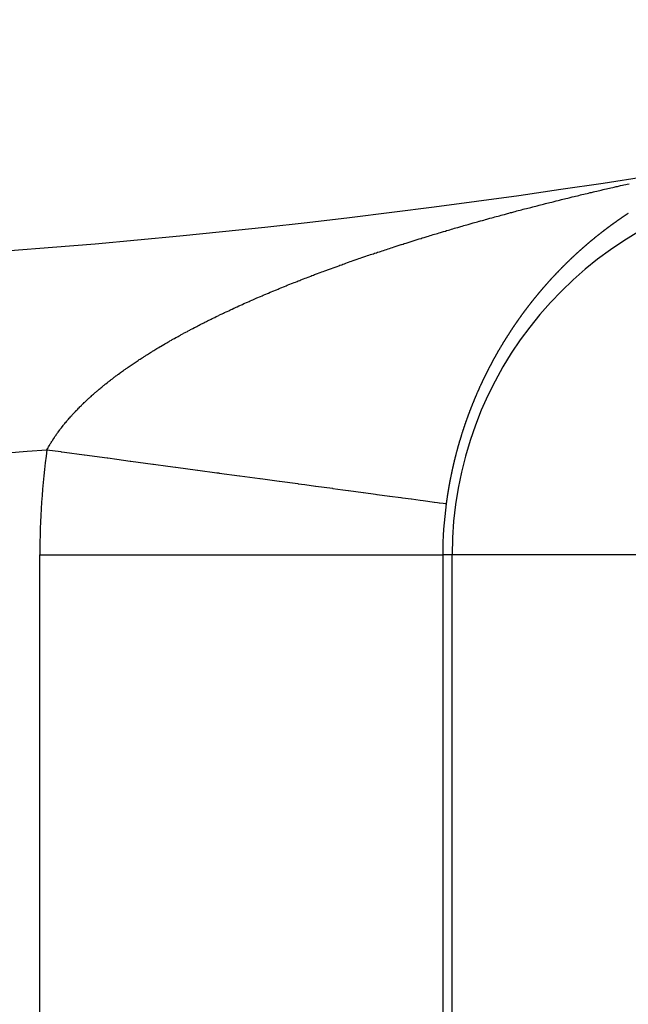
# Model space of a CAD drawing. Units: millimetres. Extents: x -282 to 476, y -301 to 301.
# Drawn here: x 387 to 390, y -4 to 1 of the extents above; entities that cross this region are included whole.
import ezdxf

# ---------------------------------------------------------------- set-up
doc = ezdxf.new("R2010")
doc.units = ezdxf.units.MM
doc.linetypes.add('DASHED', pattern=[9.652, 8.128, -1.524])
doc.layers.add('nevidi', color=4, linetype='DASHED')

msp = doc.modelspace()

# ---------------------------------------------------------------- linework, layer by layer
at = {"color": 2}
for radius, start, end in [(48.5, 192.13814, 347.86186), (52.5, 192.09317, 347.90683), (39, 229.50971, 310.49029)]:
    msp.add_arc((384.4513, 38.75), radius, start, end, dxfattribs=at)
at = {"layer": 'nevidi', "color": 7, "linetype": 'Continuous'}
for p, q in [((387.5548, -7.2201), (387.5548, -1.648)), ((387.5548, -1.648), (389.5536, -1.648)), ((389.5536, -1.648), (389.5536, -7.2201)), ((389.6002, -1.648), (389.5536, -1.648)), ((389.6002, -7.2201), (389.6002, -1.648)), ((391.3991, -1.648), (389.6002, -1.648))]:
    msp.add_line(p, q, dxfattribs=at)
for points in [[(389.4972, -0.0621), (389.5063, -0.0593), (389.5123, -0.0575), (389.5215, -0.0548), (389.5275, -0.053), (389.5366, -0.0502), (389.5426, -0.0484), (389.5518, -0.0457), (389.5578, -0.0439), (389.5669, -0.0412), (389.5729, -0.0394), (389.5821, -0.0367), (389.5881, -0.035), (389.5972, -0.0323), (389.6033, -0.0305), (389.6127, -0.0277), (389.6186, -0.026), (389.6278, -0.0233), (389.6339, -0.0216), (389.6432, -0.0189), (389.6493, -0.0171), (389.6585, -0.0145), (389.6646, -0.0127), (389.6739, -0.0101), (389.68, -0.0083), (389.6892, -0.0057), (389.6953, -0.004), (389.7046, -0.0013), (389.7107, 0.0004), (389.72, 0.003), (389.726, 0.0047), (389.735, 0.0072), (389.7353, 0.0073), (389.7414, 0.009), (389.7489, 0.0111), (389.7507, 0.0116), (389.7568, 0.0133), (389.7662, 0.0159), (389.7723, 0.0176), (389.7817, 0.0202), (389.7878, 0.0219), (389.7972, 0.0245), (389.8034, 0.0262), (389.8128, 0.0288), (389.8189, 0.0305), (389.8283, 0.033), (389.8345, 0.0347), (389.8438, 0.0372), (389.85, 0.0389), (389.8594, 0.0414), (389.8655, 0.0431), (389.8749, 0.0456), (389.8811, 0.0473), (389.8905, 0.0498), (389.8967, 0.0514), (389.9062, 0.054), (389.9123, 0.0556), (389.9219, 0.0581), (389.9279, 0.0597), (389.9375, 0.0622), (389.9436, 0.0638), (389.9531, 0.0663), (389.9594, 0.068), (389.9689, 0.0704), (389.9751, 0.0721), (389.9846, 0.0745), (389.9908, 0.0761), (390.0003, 0.0786), (390.0066, 0.0802), (390.016, 0.0826), (390.0222, 0.0842), (390.0317, 0.0866), (390.0379, 0.0882), (390.0476, 0.0907), (390.0536, 0.0922), (390.0632, 0.0946), (390.0694, 0.0962), (390.079, 0.0986), (390.0853, 0.1002), (390.0948, 0.1026), (390.1011, 0.1042), (390.1107, 0.1066), (390.117, 0.1082), (390.1265, 0.1105), (390.1328, 0.1121), (390.1423, 0.1144), (390.1486, 0.116), (390.1583, 0.1184), (390.1644, 0.1199), (390.1738, 0.1222), (390.1741, 0.1223), (390.1804, 0.1238), (390.19, 0.1261), (390.1963, 0.1277), (390.2059, 0.13), (390.2122, 0.1315), (390.2218, 0.1338), (390.2281, 0.1354), (390.2377, 0.1377), (390.244, 0.1392), (390.2537, 0.1415), (390.2601, 0.143), (390.2698, 0.1453), (390.2761, 0.1468), (390.2857, 0.1491), (390.292, 0.1506), (390.3017, 0.1529), (390.308, 0.1544), (390.3176, 0.1566), (390.324, 0.1581), (390.3336, 0.1604), (390.34, 0.1619), (390.3496, 0.1641), (390.356, 0.1656), (390.3657, 0.1678), (390.372, 0.1693), (390.3817, 0.1715), (390.3881, 0.173), (390.3978, 0.1752), (390.4041, 0.1767)], [(390.4041, 0.1767), (390.4138, 0.1789), (390.4202, 0.1803), (390.4299, 0.1825), (390.4363, 0.184), (390.4461, 0.1862), (390.4525, 0.1876), (390.4622, 0.1898), (390.4686, 0.1912), (390.4783, 0.1934)], [(390.4736, 0.046), (390.4723, 0.0451), (390.4714, 0.0445), (390.4711, 0.0443), (390.4698, 0.0435), (390.4686, 0.0426), (390.4673, 0.0418), (390.4672, 0.0417), (390.4661, 0.041), (390.4648, 0.0401), (390.4646, 0.04), (390.4636, 0.0393), (390.4623, 0.0385), (390.461, 0.0376), (390.4604, 0.0372), (390.4598, 0.0368), (390.4585, 0.036), (390.4577, 0.0354), (390.4573, 0.0351), (390.456, 0.0343), (390.4548, 0.0334), (390.4535, 0.0326), (390.4523, 0.0318), (390.451, 0.0309), (390.4509, 0.0308), (390.4498, 0.0301), (390.4485, 0.0292), (390.4473, 0.0284), (390.4468, 0.028), (390.446, 0.0275), (390.4448, 0.0267), (390.4441, 0.0262), (390.4435, 0.0258), (390.4423, 0.025), (390.441, 0.0241), (390.44, 0.0234), (390.4398, 0.0233), (390.4386, 0.0224), (390.4373, 0.0216), (390.4361, 0.0207), (390.4348, 0.0198), (390.4336, 0.019), (390.4332, 0.0187), (390.4323, 0.0181), (390.4311, 0.0173), (390.4306, 0.0169), (390.4298, 0.0164), (390.4286, 0.0155), (390.4274, 0.0147), (390.4265, 0.014), (390.4261, 0.0138), (390.4249, 0.0129), (390.4239, 0.0122), (390.4236, 0.0121), (390.4224, 0.0112), (390.4211, 0.0103), (390.4199, 0.0095), (390.4197, 0.0093), (390.4187, 0.0086), (390.4174, 0.0077), (390.4171, 0.0075), (390.4162, 0.0068), (390.415, 0.006), (390.4137, 0.0051), (390.413, 0.0045), (390.4125, 0.0042), (390.4112, 0.0033), (390.4103, 0.0027), (390.41, 0.0024), (390.4088, 0.0016), (390.4075, 0.0007), (390.4063, -0.0002), (390.4051, -0.0011), (390.4038, -0.002), (390.4036, -0.0021), (390.4026, -0.0029), (390.4014, -0.0038), (390.4001, -0.0046), (390.3996, -0.0051), (390.3989, -0.0055), (390.3977, -0.0064), (390.397, -0.0069), (390.3964, -0.0073), (390.3952, -0.0082), (390.394, -0.0091), (390.3928, -0.0099), (390.3927, -0.01), (390.3915, -0.0109)], [(390.3903, -0.0118), (390.389, -0.0127), (390.3878, -0.0136), (390.3866, -0.0145), (390.3862, -0.0148), (390.3854, -0.0154), (390.3841, -0.0163), (390.3836, -0.0167), (390.3829, -0.0172), (390.3817, -0.0181), (390.3804, -0.019), (390.3795, -0.0197), (390.3792, -0.0199), (390.378, -0.0209), (390.377, -0.0216), (390.3768, -0.0218), (390.3755, -0.0227), (390.3743, -0.0236), (390.3731, -0.0245), (390.3729, -0.0247), (390.3719, -0.0254), (390.3706, -0.0263), (390.3703, -0.0266), (390.3694, -0.0273), (390.3682, -0.0282), (390.367, -0.0291), (390.3662, -0.0296), (390.3657, -0.03), (390.3645, -0.0309), (390.3636, -0.0316), (390.3633, -0.0319), (390.3621, -0.0328), (390.3609, -0.0337), (390.3596, -0.0346), (390.3584, -0.0356), (390.3572, -0.0365), (390.3571, -0.0366), (390.356, -0.0374), (390.3548, -0.0383), (390.3536, -0.0393), (390.353, -0.0397), (390.3523, -0.0402), (390.3511, -0.0411), (390.3505, -0.0417), (390.3499, -0.0421), (390.3487, -0.043), (390.3475, -0.044), (390.3464, -0.0448), (390.3463, -0.0449), (390.345, -0.0458), (390.3438, -0.0468), (390.3426, -0.0477), (390.3414, -0.0487), (390.3402, -0.0496), (390.3399, -0.0499), (390.338, -0.0513), (390.3373, -0.0518), (390.3366, -0.0524), (390.3353, -0.0534), (390.3341, -0.0543), (390.3333, -0.055), (390.3329, -0.0553), (390.3317, -0.0563), (390.3307, -0.057), (390.3305, -0.0572), (390.3293, -0.0582), (390.3281, -0.0591), (390.3269, -0.0601), (390.3268, -0.0602), (390.3257, -0.061), (390.3245, -0.062), (390.3242, -0.0622), (390.3233, -0.0629), (390.3221, -0.0639), (390.3208, -0.0649), (390.3202, -0.0654), (390.3196, -0.0658), (390.3184, -0.0668), (390.3177, -0.0674), (390.3172, -0.0678), (390.316, -0.0687), (390.3148, -0.0697), (390.3137, -0.0706), (390.3136, -0.0707), (390.3124, -0.0716), (390.3112, -0.0726), (390.31, -0.0736), (390.3088, -0.0746), (390.3076, -0.0755), (390.3072, -0.0759), (390.3064, -0.0765), (390.3052, -0.0775), (390.3047, -0.0779)], [(388.6708, -0.3565), (388.6758, -0.3544), (388.684, -0.351), (388.6889, -0.3489), (388.6971, -0.3454), (388.7021, -0.3433), (388.7103, -0.3399), (388.7153, -0.3378), (388.7236, -0.3344), (388.7286, -0.3323), (388.7366, -0.329), (388.7419, -0.3269), (388.75, -0.3236), (388.7553, -0.3214), (388.7633, -0.3181), (388.7686, -0.316), (388.7767, -0.3127), (388.782, -0.3106), (388.7901, -0.3074), (388.7954, -0.3052), (388.8035, -0.302), (388.8089, -0.2999), (388.817, -0.2966), (388.8224, -0.2945), (388.8306, -0.2913), (388.836, -0.2892), (388.8442, -0.286), (388.8496, -0.2839), (388.8577, -0.2807), (388.8631, -0.2786), (388.8715, -0.2754), (388.8768, -0.2734), (388.8851, -0.2701), (388.8905, -0.2681), (388.8988, -0.2649), (388.9043, -0.2628), (388.9126, -0.2597), (388.9181, -0.2576), (388.9264, -0.2545), (388.9319, -0.2524), (388.9402, -0.2493), (388.9457, -0.2472), (388.9541, -0.2441), (388.9596, -0.2421), (388.968, -0.2389), (388.9735, -0.2369), (388.9785, -0.2351), (388.9819, -0.2338), (388.9874, -0.2318), (388.9959, -0.2287), (389.0013, -0.2267), (389.01, -0.2235), (389.0154, -0.2216), (389.024, -0.2185), (389.0295, -0.2165), (389.038, -0.2134), (389.0436, -0.2114), (389.0522, -0.2084), (389.0578, -0.2063), (389.0664, -0.2033), (389.072, -0.2013), (389.0806, -0.1983), (389.0862, -0.1963), (389.0948, -0.1933), (389.1004, -0.1913), (389.109, -0.1883), (389.1147, -0.1863), (389.1233, -0.1833), (389.129, -0.1813), (389.1377, -0.1783), (389.1434, -0.1764), (389.152, -0.1734), (389.1577, -0.1714), (389.1664, -0.1685), (389.1722, -0.1665), (389.1809, -0.1635), (389.1866, -0.1616), (389.1954, -0.1586), (389.2011, -0.1567), (389.2099, -0.1537), (389.2157, -0.1518), (389.2245, -0.1489), (389.2303, -0.1469), (389.2391, -0.144), (389.2449, -0.1421), (389.2537, -0.1391), (389.2595, -0.1372), (389.2684, -0.1343), (389.2742, -0.1324), (389.283, -0.1295), (389.2888, -0.1276), (389.2976, -0.1247), (389.3035, -0.1229), (389.3123, -0.12), (389.3181, -0.1181), (389.3272, -0.1152), (389.3329, -0.1134), (389.342, -0.1104), (389.3478, -0.1086), (389.3483, -0.1084), (389.3568, -0.1057), (389.3627, -0.1038), (389.3717, -0.101), (389.3775, -0.0991), (389.3865, -0.0963), (389.3924, -0.0944), (389.4014, -0.0916), (389.4073, -0.0898), (389.4163, -0.087), (389.4223, -0.0851), (389.4313, -0.0823), (389.4372, -0.0805), (389.4462, -0.0777), (389.4521, -0.0759), (389.4611, -0.0731), (389.467, -0.0713), (389.4762, -0.0685), (389.4821, -0.0667), (389.4912, -0.0639), (389.4972, -0.0621)], [(390.304, -0.0785), (390.3028, -0.0794), (390.3016, -0.0804), (390.3008, -0.0811), (390.3004, -0.0814), (390.2992, -0.0824), (390.2982, -0.0832), (390.298, -0.0834), (390.2968, -0.0844), (390.2956, -0.0854), (390.2944, -0.0863), (390.2942, -0.0865), (390.2932, -0.0873), (390.2921, -0.0883), (390.2917, -0.0886), (390.2909, -0.0893), (390.2897, -0.0903), (390.2885, -0.0913), (390.2878, -0.0918), (390.2873, -0.0923), (390.2861, -0.0933), (390.2853, -0.0939), (390.2849, -0.0943), (390.2837, -0.0953), (390.2825, -0.0963), (390.2813, -0.0973), (390.2801, -0.0983), (390.2789, -0.0993), (390.2788, -0.0994), (390.2778, -0.1003), (390.2766, -0.1013), (390.2754, -0.1023), (390.275, -0.1027), (390.2742, -0.1033), (390.273, -0.1043), (390.2725, -0.1048), (390.2718, -0.1053), (390.2706, -0.1063), (390.2695, -0.1073), (390.2686, -0.1081), (390.2683, -0.1084), (390.2671, -0.1094), (390.2661, -0.1102), (390.2659, -0.1104), (390.2647, -0.1114), (390.2635, -0.1124), (390.2624, -0.1134), (390.2621, -0.1136), (390.2612, -0.1145), (390.26, -0.1155), (390.2597, -0.1158), (390.2588, -0.1165), (390.2576, -0.1175), (390.2564, -0.1186), (390.2558, -0.1191), (390.2553, -0.1196), (390.2541, -0.1206), (390.2533, -0.1213), (390.2529, -0.1216), (390.2517, -0.1227), (390.2506, -0.1237), (390.2495, -0.1246), (390.2494, -0.1247), (390.2482, -0.1258), (390.247, -0.1268), (390.2459, -0.1278), (390.2447, -0.1289), (390.2435, -0.1299), (390.2432, -0.1302), (390.2423, -0.1309), (390.2412, -0.132), (390.2407, -0.1324), (390.24, -0.133), (390.2388, -0.1341), (390.2376, -0.1351), (390.2368, -0.1359), (390.2365, -0.1362), (390.2353, -0.1372), (390.2343, -0.1381), (390.2341, -0.1382), (390.233, -0.1393), (390.2318, -0.1403), (390.2306, -0.1414), (390.2305, -0.1415), (390.2295, -0.1424), (390.2283, -0.1435), (390.2281, -0.1437), (390.2271, -0.1445), (390.226, -0.1456), (390.2248, -0.1467), (390.2243, -0.1471), (390.2236, -0.1477), (390.2225, -0.1488), (390.2218, -0.1494), (390.2213, -0.1498), (390.2201, -0.1509), (390.219, -0.152), (390.218, -0.1528), (390.2178, -0.153), (390.2166, -0.1541), (390.2156, -0.1551), (390.2155, -0.1552), (390.2143, -0.1562), (390.2132, -0.1573), (390.212, -0.1584), (390.2118, -0.1586), (390.2108, -0.1594), (390.2097, -0.1605), (390.2093, -0.1608), (390.2085, -0.1616), (390.2074, -0.1626), (390.2062, -0.1637), (390.2055, -0.1644), (390.205, -0.1648), (390.2039, -0.1659), (390.2031, -0.1666), (390.2027, -0.1669), (390.2016, -0.168), (390.2004, -0.1691), (390.1993, -0.1702)], [(390.1993, -0.1702), (390.1981, -0.1713), (390.197, -0.1724), (390.1969, -0.1725), (390.1958, -0.1734), (390.1947, -0.1745), (390.1935, -0.1756), (390.1931, -0.176), (390.1924, -0.1767), (390.1912, -0.1778), (390.1907, -0.1783), (390.1901, -0.1789), (390.1889, -0.18), (390.1878, -0.1811), (390.1869, -0.1819), (390.1866, -0.1822), (390.1855, -0.1833), (390.1845, -0.1842), (390.1843, -0.1844), (390.1832, -0.1855), (390.182, -0.1866), (390.1809, -0.1877), (390.1808, -0.1878), (390.1797, -0.1888), (390.1786, -0.1899), (390.1784, -0.1901), (390.1774, -0.191), (390.1763, -0.1921), (390.1752, -0.1932), (390.1746, -0.1937), (390.174, -0.1943), (390.1729, -0.1954), (390.1722, -0.196), (390.1717, -0.1965), (390.1706, -0.1976), (390.1694, -0.1987), (390.1685, -0.1997), (390.1683, -0.1999), (390.1672, -0.201), (390.1661, -0.202), (390.166, -0.2021), (390.1649, -0.2032), (390.1638, -0.2043), (390.1626, -0.2054), (390.1624, -0.2056), (390.1615, -0.2066), (390.1603, -0.2077), (390.16, -0.208), (390.1592, -0.2088), (390.1581, -0.2099), (390.1569, -0.2111), (390.1563, -0.2117), (390.1558, -0.2122), (390.1547, -0.2133), (390.154, -0.214), (390.1535, -0.2144), (390.1524, -0.2156), (390.1513, -0.2167), (390.1503, -0.2177), (390.1502, -0.2178), (390.149, -0.219), (390.1479, -0.2201), (390.1476, -0.2204), (390.1468, -0.2213), (390.1456, -0.2224), (390.1445, -0.2235), (390.1443, -0.2238), (390.1434, -0.2247), (390.1423, -0.2258), (390.1419, -0.2262), (390.1411, -0.227), (390.14, -0.2281), (390.1389, -0.2292), (390.1383, -0.2299), (390.1378, -0.2304), (390.1366, -0.2315), (390.1359, -0.2323), (390.1355, -0.2327), (390.1344, -0.2338), (390.1333, -0.235), (390.1322, -0.236), (390.1321, -0.2361), (390.131, -0.2373), (390.1299, -0.2385), (390.1288, -0.2396), (390.1277, -0.2408), (390.1265, -0.2419), (390.1262, -0.2422), (390.1254, -0.2431), (390.1243, -0.2443), (390.1239, -0.2447), (390.1232, -0.2454), (390.1221, -0.2466), (390.121, -0.2477), (390.1203, -0.2485), (390.1198, -0.2489), (390.1187, -0.2501), (390.1179, -0.2509), (390.1176, -0.2513), (390.1165, -0.2524), (390.1154, -0.2536), (390.1143, -0.2548), (390.1121, -0.2571), (390.1109, -0.2583), (390.1098, -0.2595), (390.1087, -0.2607), (390.1084, -0.261), (390.1076, -0.2618), (390.1065, -0.263), (390.1061, -0.2634), (390.1054, -0.2642), (390.1043, -0.2654), (390.1032, -0.2666), (390.1025, -0.2673), (390.1021, -0.2678), (390.101, -0.2689), (390.1002, -0.2698), (390.0999, -0.2701), (390.0988, -0.2713), (390.0977, -0.2725)], [(390.0977, -0.2725), (390.0966, -0.2737), (390.0944, -0.2761), (390.0933, -0.2773), (390.0922, -0.2785), (390.0911, -0.2797), (390.0908, -0.28), (390.09, -0.2809), (390.0889, -0.2821), (390.0885, -0.2825), (390.0878, -0.2833), (390.0867, -0.2845), (390.0856, -0.2857), (390.0849, -0.2865), (390.0845, -0.2869), (390.0834, -0.2881), (390.0826, -0.289), (390.0823, -0.2893), (390.0812, -0.2905), (390.0801, -0.2918), (390.079, -0.293), (390.0768, -0.2954), (390.0757, -0.2966), (390.0746, -0.2978), (390.0735, -0.2991), (390.0733, -0.2994), (390.0725, -0.3003), (390.0714, -0.3015), (390.071, -0.3019), (390.0703, -0.3027), (390.0692, -0.3039), (390.0681, -0.3052), (390.0674, -0.306), (390.067, -0.3064), (390.0659, -0.3076), (390.0652, -0.3085), (390.0649, -0.3089), (390.0638, -0.3101), (390.0627, -0.3113), (390.0617, -0.3124), (390.0616, -0.3126), (390.0605, -0.3138), (390.0594, -0.315), (390.0584, -0.3163), (390.0573, -0.3175), (390.0562, -0.3187), (390.0559, -0.3191), (390.0551, -0.32), (390.054, -0.3212), (390.0537, -0.3216), (390.053, -0.3225), (390.0519, -0.3237), (390.0508, -0.325), (390.0502, -0.3256), (390.0497, -0.3262), (390.0487, -0.3275), (390.048, -0.3283), (390.0476, -0.3287), (390.0465, -0.33), (390.0454, -0.3312), (390.0445, -0.3324), (390.0444, -0.3325), (390.0433, -0.3337), (390.0423, -0.3349), (390.0422, -0.335), (390.0411, -0.3362), (390.0401, -0.3375), (390.039, -0.3388), (390.0388, -0.339), (390.0379, -0.34), (390.0369, -0.3413), (390.0366, -0.3416), (390.0358, -0.3426), (390.0347, -0.3438), (390.0337, -0.3451), (390.0331, -0.3458), (390.0326, -0.3464), (390.0315, -0.3476), (390.0309, -0.3483), (390.0305, -0.3489), (390.0294, -0.3502), (390.0283, -0.3515), (390.0275, -0.3525), (390.0273, -0.3527), (390.0262, -0.354), (390.0252, -0.3552), (390.0251, -0.3553), (390.0241, -0.3566), (390.023, -0.3579), (390.022, -0.3591), (390.0219, -0.3593), (390.0209, -0.3604), (390.0198, -0.3617), (390.0197, -0.3619), (390.0188, -0.363), (390.0177, -0.3643), (390.0167, -0.3656), (390.0162, -0.3662), (390.0156, -0.3669), (390.0146, -0.3682), (390.014, -0.3689), (390.0135, -0.3694), (390.0125, -0.3707), (390.0114, -0.372), (390.0106, -0.373), (390.0104, -0.3733), (390.0093, -0.3746), (390.0084, -0.3757), (390.0082, -0.3759), (390.0072, -0.3772), (390.0061, -0.3785), (390.0051, -0.3798), (390.005, -0.38), (390.0041, -0.3812), (390.003, -0.3825), (390.0029, -0.3826), (390.002, -0.3838), (390.0009, -0.3851), (389.9999, -0.3864), (389.9995, -0.3869)], [(387.9926, -0.7169), (387.9984, -0.7129), (388.0022, -0.7102), (388.0081, -0.7062), (388.012, -0.7035), (388.018, -0.6995), (388.0219, -0.6968), (388.0279, -0.6928), (388.0319, -0.6902), (388.0379, -0.6862), (388.0419, -0.6835), (388.0479, -0.6795), (388.0519, -0.6769), (388.058, -0.673), (388.062, -0.6704), (388.0681, -0.6664), (388.0722, -0.6639), (388.0784, -0.6599), (388.0825, -0.6573), (388.0888, -0.6533), (388.093, -0.6507), (388.0992, -0.6468), (388.1034, -0.6442), (388.1097, -0.6403), (388.1139, -0.6377), (388.1202, -0.6338), (388.1244, -0.6313), (388.1308, -0.6274), (388.135, -0.6249), (388.1415, -0.6209), (388.1457, -0.6184), (388.1522, -0.6146), (388.1565, -0.612), (388.1631, -0.6081), (388.1674, -0.6056), (388.174, -0.6018), (388.1783, -0.5992), (388.1849, -0.5954), (388.1893, -0.5929), (388.1959, -0.5891), (388.2003, -0.5866), (388.207, -0.5827), (388.2114, -0.5802), (388.2182, -0.5764), (388.2227, -0.5739), (388.2295, -0.5701), (388.2339, -0.5676), (388.2407, -0.5639), (388.2452, -0.5614), (388.252, -0.5576), (388.2565, -0.5552), (388.2634, -0.5514), (388.268, -0.5489), (388.2749, -0.5452), (388.2794, -0.5427), (388.2864, -0.539), (388.291, -0.5366), (388.298, -0.5328), (388.3026, -0.5304), (388.3097, -0.5267), (388.3143, -0.5242), (388.3214, -0.5205), (388.3261, -0.5181), (388.3333, -0.5144), (388.3379, -0.5119), (388.3451, -0.5083), (388.3498, -0.5058), (388.3506, -0.5054), (388.3571, -0.5021), (388.3617, -0.4998), (388.369, -0.4961), (388.3737, -0.4937), (388.381, -0.49), (388.3858, -0.4876), (388.3931, -0.484), (388.3979, -0.4816), (388.4052, -0.478), (388.4101, -0.4756), (388.4174, -0.472), (388.4222, -0.4696), (388.4297, -0.466), (388.4344, -0.4637), (388.442, -0.46), (388.4467, -0.4577), (388.4543, -0.4541), (388.4591, -0.4518), (388.4666, -0.4482), (388.4715, -0.4459), (388.479, -0.4423), (388.484, -0.44), (388.4915, -0.4365), (388.4965, -0.4341), (388.504, -0.4306), (388.509, -0.4283), (388.5166, -0.4248), (388.5216, -0.4225), (388.5292, -0.419), (388.5342, -0.4167), (388.5419, -0.4131), (388.5468, -0.4109), (388.5546, -0.4074), (388.5596, -0.4052), (388.5673, -0.4017), (388.5724, -0.3994), (388.5802, -0.3959), (388.5853, -0.3937), (388.593, -0.3902), (388.5981, -0.388), (388.6059, -0.3846), (388.611, -0.3823), (388.6187, -0.3789), (388.6238, -0.3767), (388.6316, -0.3733), (388.6368, -0.3711), (388.6444, -0.3678), (388.6448, -0.3676), (388.6497, -0.3655), (388.6578, -0.3621), (388.6627, -0.36), (388.6708, -0.3565)], [(389.9995, -0.3869), (389.9988, -0.3877), (389.9978, -0.389), (389.9973, -0.3896), (389.9967, -0.3903), (389.9957, -0.3916), (389.9946, -0.393), (389.994, -0.3938), (389.9936, -0.3943), (389.9926, -0.3956), (389.9918, -0.3966), (389.9915, -0.3969), (389.9905, -0.3983), (389.9894, -0.3996), (389.9884, -0.4009), (389.9863, -0.4036), (389.9853, -0.4049), (389.9843, -0.4062), (389.9832, -0.4076), (389.9829, -0.4079), (389.9822, -0.4089), (389.9811, -0.4102), (389.9809, -0.4106), (389.9808, -0.4107), (389.9801, -0.4116), (389.9791, -0.4129), (389.9781, -0.4143), (389.9775, -0.415), (389.977, -0.4156), (389.976, -0.4169), (389.9753, -0.4178), (389.975, -0.4183), (389.9739, -0.4196), (389.9729, -0.421), (389.972, -0.4222), (389.9719, -0.4223), (389.9708, -0.4237), (389.9699, -0.4249), (389.9698, -0.425), (389.9688, -0.4264), (389.9678, -0.4277), (389.9667, -0.4291), (389.9666, -0.4293), (389.9657, -0.4305), (389.9647, -0.4318), (389.9644, -0.4322), (389.9637, -0.4332), (389.9627, -0.4345), (389.9616, -0.4359), (389.9612, -0.4365), (389.9606, -0.4373), (389.9596, -0.4386), (389.959, -0.4394), (389.9586, -0.44), (389.9576, -0.4414), (389.9565, -0.4427), (389.9558, -0.4437), (389.9555, -0.4441), (389.9545, -0.4455), (389.9537, -0.4466), (389.9535, -0.4469), (389.9525, -0.4482), (389.9515, -0.4496), (389.9505, -0.451), (389.9504, -0.4511), (389.9494, -0.4524), (389.9484, -0.4538), (389.9483, -0.4539), (389.9474, -0.4551), (389.9464, -0.4565), (389.9454, -0.4579), (389.945, -0.4584), (389.9444, -0.4593), (389.9434, -0.4607), (389.9429, -0.4613), (389.9424, -0.4621), (389.9414, -0.4635), (389.9404, -0.4649), (389.9397, -0.4657), (389.9394, -0.4663), (389.9384, -0.4677), (389.9376, -0.4687), (389.9374, -0.469), (389.9364, -0.4704), (389.9354, -0.4718), (389.9344, -0.4731), (389.9344, -0.4733), (389.9334, -0.4747), (389.9324, -0.4761), (389.9314, -0.4775), (389.9304, -0.4789), (389.9294, -0.4803), (389.9291, -0.4807), (389.9284, -0.4817), (389.9274, -0.4831), (389.9271, -0.4835), (389.9264, -0.4845), (389.9254, -0.4859), (389.9244, -0.4874), (389.9238, -0.4881), (389.9234, -0.4888), (389.9224, -0.4902), (389.9219, -0.491), (389.9214, -0.4916), (389.9204, -0.493), (389.9194, -0.4945), (389.9186, -0.4956), (389.9184, -0.4959), (389.9175, -0.4973), (389.9166, -0.4986), (389.9165, -0.4987), (389.9155, -0.5002), (389.9145, -0.5016), (389.9135, -0.503), (389.9134, -0.5032), (389.9125, -0.5045), (389.9115, -0.5059), (389.9114, -0.5062), (389.9106, -0.5073), (389.9096, -0.5088)], [(389.9096, -0.5088), (389.9086, -0.5102), (389.9082, -0.5107), (389.9076, -0.5117), (389.9066, -0.5131), (389.9062, -0.5138), (389.9057, -0.5145), (389.9047, -0.516), (389.9037, -0.5174), (389.9031, -0.5184), (389.9027, -0.5189), (389.9018, -0.5203), (389.9011, -0.5214), (389.9008, -0.5218), (389.8998, -0.5232), (389.8988, -0.5247), (389.898, -0.526), (389.8979, -0.5261), (389.8969, -0.5276), (389.8959, -0.5291), (389.895, -0.5305), (389.894, -0.532), (389.893, -0.5334), (389.8929, -0.5337), (389.8921, -0.5349), (389.8911, -0.5364), (389.8908, -0.5368), (389.8901, -0.5378), (389.8892, -0.5393), (389.8882, -0.5408), (389.8877, -0.5416), (389.8872, -0.5423), (389.8863, -0.5437), (389.8858, -0.5445), (389.8853, -0.5452), (389.8844, -0.5467), (389.8834, -0.5482), (389.8826, -0.5494), (389.8824, -0.5496), (389.8815, -0.5511), (389.8807, -0.5523), (389.8805, -0.5526), (389.8796, -0.5541), (389.8786, -0.5556), (389.8777, -0.5571), (389.8776, -0.5572), (389.8767, -0.5585), (389.8758, -0.56), (389.8757, -0.5602), (389.8748, -0.5615), (389.8739, -0.563), (389.8729, -0.5645), (389.8726, -0.5651), (389.872, -0.566), (389.871, -0.5675), (389.8707, -0.5681), (389.8701, -0.569), (389.8691, -0.5705), (389.8682, -0.572), (389.8676, -0.573), (389.8672, -0.5735), (389.8663, -0.575), (389.8657, -0.576), (389.8653, -0.5765), (389.8644, -0.578), (389.8635, -0.5795), (389.8626, -0.5809), (389.8625, -0.581), (389.8616, -0.5826), (389.8607, -0.5839), (389.8606, -0.5841), (389.8597, -0.5856), (389.8588, -0.5871), (389.8578, -0.5886), (389.8577, -0.5888), (389.8569, -0.5901), (389.856, -0.5917), (389.8558, -0.5919), (389.855, -0.5932), (389.8541, -0.5947), (389.8532, -0.5962), (389.8528, -0.5968), (389.8522, -0.5977), (389.8513, -0.5993), (389.8509, -0.6), (389.8504, -0.6008), (389.8495, -0.6023), (389.8485, -0.6039), (389.8479, -0.6048), (389.8476, -0.6054), (389.8467, -0.6069), (389.846, -0.6081), (389.8458, -0.6085), (389.8448, -0.61), (389.8439, -0.6115), (389.8431, -0.6129), (389.843, -0.6131), (389.8421, -0.6146), (389.8412, -0.6162), (389.8397, -0.6186), (389.8393, -0.6193), (389.8384, -0.6208), (389.8383, -0.6211), (389.8375, -0.6224), (389.8366, -0.6239), (389.8364, -0.6242), (389.8357, -0.6255), (389.8348, -0.627), (389.8339, -0.6286), (389.8334, -0.6293), (389.833, -0.6301), (389.832, -0.6317), (389.8316, -0.6324), (389.8311, -0.6332), (389.8302, -0.6348), (389.8293, -0.6364), (389.8287, -0.6374), (389.8284, -0.6379), (389.8275, -0.6395), (389.8269, -0.6406)], [(389.8269, -0.6406), (389.8266, -0.6411), (389.8257, -0.6426), (389.8248, -0.6442), (389.824, -0.6456), (389.8239, -0.6458), (389.823, -0.6473), (389.8221, -0.6489), (389.8212, -0.6505), (389.8203, -0.6521), (389.8194, -0.6536), (389.8193, -0.6539), (389.8186, -0.6552), (389.8177, -0.6568), (389.8175, -0.6571), (389.8168, -0.6584), (389.8159, -0.66), (389.815, -0.6615), (389.8146, -0.6623), (389.8141, -0.6631), (389.8132, -0.6647), (389.8128, -0.6654), (389.8123, -0.6663), (389.8115, -0.6679), (389.8106, -0.6695), (389.81, -0.6705), (389.8097, -0.6711), (389.8088, -0.6727), (389.8082, -0.6737), (389.8079, -0.6743), (389.8071, -0.6759), (389.8062, -0.6775), (389.8054, -0.6789), (389.8053, -0.6791), (389.8044, -0.6807), (389.8036, -0.6821), (389.8035, -0.6823), (389.8027, -0.6839), (389.8018, -0.6855), (389.8009, -0.6871), (389.8009, -0.6872), (389.8001, -0.6887), (389.7992, -0.6903), (389.7991, -0.6906), (389.7983, -0.6919), (389.7975, -0.6935), (389.7966, -0.6951), (389.7963, -0.6957), (389.7957, -0.6967), (389.7949, -0.6984), (389.7946, -0.6989), (389.794, -0.7), (389.7931, -0.7016), (389.7923, -0.7032), (389.7918, -0.7041), (389.7914, -0.7048), (389.7906, -0.7065), (389.7901, -0.7074), (389.7897, -0.7081), (389.7889, -0.7097), (389.788, -0.7113), (389.7873, -0.7127), (389.7872, -0.713), (389.7863, -0.7146), (389.7856, -0.7159), (389.7855, -0.7162), (389.7846, -0.7179), (389.7838, -0.7195), (389.7829, -0.7211), (389.7812, -0.7244), (389.7804, -0.726), (389.7795, -0.7277), (389.7787, -0.7293), (389.7785, -0.7296), (389.7778, -0.731), (389.777, -0.7326), (389.7768, -0.733), (389.7762, -0.7343), (389.7753, -0.7359), (389.7745, -0.7376), (389.7741, -0.7383), (389.7737, -0.7392), (389.7728, -0.7409), (389.7724, -0.7416), (389.772, -0.7425), (389.7712, -0.7442), (389.7703, -0.7458), (389.7698, -0.7469), (389.7695, -0.7475), (389.7687, -0.7492), (389.7681, -0.7502), (389.7678, -0.7508), (389.767, -0.7525), (389.7662, -0.7541), (389.7655, -0.7555), (389.7654, -0.7558), (389.7646, -0.7575), (389.7639, -0.7589), (389.7637, -0.7591), (389.7629, -0.7608), (389.7621, -0.7625), (389.7613, -0.7642), (389.7605, -0.7658), (389.7596, -0.7675), (389.7596, -0.7676), (389.7588, -0.7692), (389.758, -0.7709), (389.7572, -0.7725), (389.757, -0.773), (389.7564, -0.7742), (389.7556, -0.7759), (389.7554, -0.7764), (389.7548, -0.7776), (389.754, -0.7793), (389.7532, -0.781), (389.7528, -0.7817), (389.7524, -0.7827), (389.7516, -0.7843), (389.7512, -0.7851), (389.7508, -0.786)], [(387.5899, -1.1267), (387.5922, -1.1224), (387.5938, -1.1195), (387.5963, -1.1151), (387.5979, -1.1122), (387.6004, -1.1078), (387.6021, -1.1049), (387.6047, -1.1005), (387.6065, -1.0976), (387.6091, -1.0932), (387.6109, -1.0903), (387.6137, -1.0858), (387.6155, -1.0829), (387.6183, -1.0785), (387.6191, -1.0772), (387.6201, -1.0757), (387.6231, -1.0712), (387.6249, -1.0684), (387.6279, -1.064), (387.6298, -1.0611), (387.6328, -1.0567), (387.6348, -1.0538), (387.6379, -1.0495), (387.6399, -1.0466), (387.643, -1.0423), (387.645, -1.0395), (387.6482, -1.0351), (387.6504, -1.0322), (387.6536, -1.0278), (387.6558, -1.025), (387.6591, -1.0206), (387.6613, -1.0178), (387.6646, -1.0135), (387.6669, -1.0106), (387.6703, -1.0063), (387.6726, -1.0034), (387.6761, -0.9991), (387.6784, -0.9963), (387.682, -0.9919), (387.6844, -0.9891), (387.688, -0.9847), (387.6904, -0.9819), (387.6941, -0.9776), (387.6965, -0.9748), (387.7003, -0.9704), (387.7027, -0.9677), (387.7066, -0.9633), (387.7091, -0.9605), (387.713, -0.9562), (387.7155, -0.9534), (387.7195, -0.9491), (387.7221, -0.9462), (387.7261, -0.942), (387.7287, -0.9391), (387.7328, -0.9349), (387.7334, -0.9342), (387.7354, -0.9321), (387.7396, -0.9278), (387.7423, -0.925), (387.7465, -0.9207), (387.7493, -0.9178), (387.7535, -0.9136), (387.7564, -0.9108), (387.7607, -0.9065), (387.7635, -0.9037), (387.7678, -0.8995), (387.7707, -0.8967), (387.7751, -0.8924), (387.7781, -0.8896), (387.7826, -0.8854), (387.7856, -0.8825), (387.7901, -0.8783), (387.7931, -0.8755), (387.7977, -0.8713), (387.8008, -0.8685), (387.8054, -0.8642), (387.8085, -0.8615), (387.8132, -0.8572), (387.8164, -0.8545), (387.8212, -0.8502), (387.8243, -0.8475), (387.8292, -0.8432), (387.8324, -0.8405), (387.8373, -0.8362), (387.8405, -0.8335), (387.8454, -0.8293), (387.8487, -0.8266), (387.8537, -0.8224), (387.857, -0.8196), (387.8621, -0.8154), (387.8654, -0.8127), (387.8706, -0.8084), (387.874, -0.8057), (387.8792, -0.8015), (387.8826, -0.7988), (387.8878, -0.7946), (387.8913, -0.7919), (387.8933, -0.7903), (387.8966, -0.7877), (387.9, -0.785), (387.9054, -0.7809), (387.9089, -0.7781), (387.9143, -0.774), (387.9179, -0.7713), (387.9233, -0.7671), (387.9269, -0.7644), (387.9324, -0.7603), (387.936, -0.7576), (387.9416, -0.7535), (387.9452, -0.7508), (387.9509, -0.7466), (387.9545, -0.744), (387.9602, -0.7398), (387.964, -0.7371), (387.9697, -0.733), (387.9735, -0.7304), (387.9792, -0.7263), (387.983, -0.7236), (387.9888, -0.7196), (387.9926, -0.7169)], [(389.7508, -0.786), (389.7499, -0.7877), (389.7491, -0.7894), (389.7486, -0.7905), (389.7484, -0.7911), (389.7476, -0.7928), (389.747, -0.7939), (389.7468, -0.7945), (389.746, -0.7962), (389.7452, -0.7979), (389.7445, -0.7993), (389.7444, -0.7996), (389.7436, -0.8013), (389.7429, -0.8027), (389.7428, -0.803), (389.742, -0.8048), (389.7412, -0.8065), (389.7404, -0.8082), (389.7389, -0.8116), (389.7381, -0.8133), (389.7373, -0.815), (389.7365, -0.8168), (389.7364, -0.8171), (389.7357, -0.8185), (389.735, -0.8202), (389.7348, -0.8205), (389.7342, -0.8219), (389.7334, -0.8237), (389.7326, -0.8254), (389.7323, -0.826), (389.7319, -0.8271), (389.7311, -0.8288), (389.7308, -0.8295), (389.7303, -0.8306), (389.7295, -0.8323), (389.7288, -0.834), (389.7284, -0.835), (389.728, -0.8358), (389.7272, -0.8375), (389.7268, -0.8385), (389.7265, -0.8392), (389.7257, -0.841), (389.7256, -0.8412), (389.7244, -0.844), (389.7242, -0.8445), (389.7234, -0.8462), (389.7229, -0.8475), (389.7227, -0.848), (389.7219, -0.8497), (389.7212, -0.8515), (389.7205, -0.8531), (389.7204, -0.8532), (389.7196, -0.855), (389.719, -0.8566), (389.7189, -0.8567), (389.7181, -0.8585), (389.7174, -0.8602), (389.7166, -0.862), (389.7166, -0.8622), (389.7159, -0.8638), (389.7152, -0.8655), (389.7151, -0.8657), (389.7144, -0.8673), (389.7137, -0.869), (389.7129, -0.8708), (389.7127, -0.8713), (389.7122, -0.8726), (389.7114, -0.8743), (389.7112, -0.8748), (389.7107, -0.8761), (389.71, -0.8779), (389.7092, -0.8797), (389.7089, -0.8805), (389.7085, -0.8814), (389.7078, -0.8832), (389.7074, -0.884), (389.707, -0.885), (389.7063, -0.8868), (389.7056, -0.8885), (389.7051, -0.8897), (389.7049, -0.8903), (389.7041, -0.8921), (389.7037, -0.8932), (389.7034, -0.8939), (389.7027, -0.8957), (389.702, -0.8975), (389.7014, -0.8989), (389.7012, -0.8993), (389.7005, -0.901), (389.6999, -0.9025), (389.6998, -0.9028), (389.6991, -0.9046), (389.6984, -0.9064), (389.6977, -0.9082), (389.6962, -0.9118), (389.6955, -0.9136), (389.6948, -0.9154), (389.6941, -0.9172), (389.694, -0.9175), (389.6934, -0.919), (389.6927, -0.9208), (389.6926, -0.9211), (389.692, -0.9226), (389.6913, -0.9244), (389.6906, -0.9262), (389.6904, -0.9268), (389.6899, -0.928), (389.6892, -0.9299), (389.689, -0.9305), (389.6885, -0.9317), (389.6878, -0.9335), (389.6871, -0.9353), (389.6868, -0.9361), (389.6865, -0.9371), (389.6858, -0.9389), (389.6855, -0.9398), (389.6851, -0.9407), (389.6844, -0.9426), (389.6837, -0.9444), (389.6833, -0.9455)], [(389.6833, -0.9455), (389.683, -0.9462), (389.6824, -0.948), (389.6819, -0.9492), (389.6817, -0.9499), (389.681, -0.9517), (389.6803, -0.9535), (389.6798, -0.955), (389.6796, -0.9553), (389.679, -0.9572), (389.6784, -0.9587), (389.6783, -0.959), (389.6776, -0.9608), (389.677, -0.9627), (389.6763, -0.9643), (389.6763, -0.9645), (389.6756, -0.9663), (389.675, -0.968), (389.675, -0.9682), (389.6743, -0.97), (389.6736, -0.9718), (389.673, -0.9737), (389.6729, -0.9738), (389.6723, -0.9755), (389.6717, -0.9774), (389.6716, -0.9775), (389.671, -0.9792), (389.6704, -0.981), (389.6697, -0.9829), (389.6695, -0.9834), (389.6691, -0.9847), (389.6684, -0.9866), (389.6683, -0.987), (389.6678, -0.9884), (389.6671, -0.9903), (389.6665, -0.9921), (389.6662, -0.9928), (389.6658, -0.994), (389.6652, -0.9958), (389.665, -0.9965), (389.6646, -0.9977), (389.6639, -0.9996), (389.6633, -1.0014), (389.663, -1.0023), (389.6627, -1.0033), (389.662, -1.0051), (389.6617, -1.0061), (389.6614, -1.007), (389.6608, -1.0088), (389.6601, -1.0107), (389.6597, -1.0119), (389.6595, -1.0126), (389.6589, -1.0144), (389.6585, -1.0156), (389.6583, -1.0163), (389.6576, -1.0182), (389.657, -1.02), (389.6566, -1.0214), (389.6564, -1.0219), (389.6558, -1.0238), (389.6553, -1.0252), (389.6552, -1.0256), (389.6546, -1.0275), (389.6539, -1.0294), (389.6534, -1.0311), (389.6533, -1.0313), (389.6527, -1.0331), (389.6522, -1.0348), (389.6521, -1.035), (389.6515, -1.0369), (389.6509, -1.0388), (389.6503, -1.0407), (389.6491, -1.0444), (389.6485, -1.0463), (389.6479, -1.0482), (389.6473, -1.0501), (389.6473, -1.0502), (389.6467, -1.052), (389.6461, -1.0538), (389.6461, -1.054), (389.6456, -1.0557), (389.645, -1.0576), (389.6444, -1.0595), (389.6442, -1.06), (389.6438, -1.0614), (389.6432, -1.0633), (389.6431, -1.0638), (389.6426, -1.0652), (389.6421, -1.0671), (389.6415, -1.069), (389.6413, -1.0697), (389.6409, -1.0709), (389.6403, -1.0728), (389.6401, -1.0735), (389.6396, -1.0753), (389.6392, -1.0766), (389.6386, -1.0785), (389.6384, -1.0793), (389.6381, -1.0804), (389.6375, -1.0823), (389.6372, -1.0831), (389.6369, -1.0842), (389.6364, -1.0861), (389.6358, -1.088), (389.6355, -1.089), (389.6353, -1.0899), (389.6347, -1.0918), (389.6344, -1.0928), (389.6341, -1.0937), (389.6336, -1.0956), (389.633, -1.0975), (389.6327, -1.0988), (389.6325, -1.0994), (389.6319, -1.1014), (389.6316, -1.1026), (389.6314, -1.1033), (389.6309, -1.1052), (389.6303, -1.1071), (389.6299, -1.1085), (389.6298, -1.109)], [(389.6298, -1.109), (389.6292, -1.1109), (389.6288, -1.1124), (389.6287, -1.1129), (389.6282, -1.1148), (389.6276, -1.1167), (389.6272, -1.1183), (389.6271, -1.1186), (389.6266, -1.1205), (389.6261, -1.1221), (389.626, -1.1225), (389.6255, -1.1244), (389.625, -1.1263), (389.6245, -1.1281), (389.6245, -1.1282), (389.6239, -1.1302), (389.6235, -1.1319), (389.6234, -1.1321), (389.6229, -1.134), (389.6224, -1.136), (389.6219, -1.1379), (389.6208, -1.1418), (389.6203, -1.1437), (389.6198, -1.1456), (389.6193, -1.1476), (389.6193, -1.1477), (389.6188, -1.1495), (389.6183, -1.1514), (389.6183, -1.1516), (389.6178, -1.1534), (389.6173, -1.1553), (389.6168, -1.1573), (389.6167, -1.1576), (389.6163, -1.1592), (389.6158, -1.1611), (389.6157, -1.1615), (389.6153, -1.1631), (389.6148, -1.165), (389.6143, -1.167), (389.6142, -1.1675), (389.6139, -1.1689), (389.6134, -1.1709), (389.6132, -1.1714), (389.6129, -1.1728), (389.6124, -1.1748), (389.6119, -1.1767), (389.6117, -1.1774), (389.6114, -1.1787), (389.611, -1.1806), (389.6108, -1.1813), (389.6105, -1.1826), (389.61, -1.1845), (389.6095, -1.1865), (389.6093, -1.1874), (389.6091, -1.1884), (389.6086, -1.1904), (389.6084, -1.1912), (389.6081, -1.1923), (389.6077, -1.1943), (389.6072, -1.1963), (389.607, -1.1973), (389.6068, -1.1982), (389.6063, -1.2002), (389.6061, -1.2012), (389.6058, -1.2021), (389.6054, -1.2041), (389.6049, -1.2061), (389.6047, -1.2072), (389.6045, -1.208), (389.604, -1.21), (389.6038, -1.2111), (389.6036, -1.212), (389.6031, -1.2139), (389.6027, -1.2159), (389.6024, -1.2172), (389.6023, -1.2179), (389.6018, -1.2198), (389.6015, -1.2211), (389.6014, -1.2218), (389.6009, -1.2238), (389.6005, -1.2257), (389.6002, -1.2272), (389.6001, -1.2277), (389.5996, -1.2297), (389.5993, -1.2311), (389.5992, -1.2317), (389.5988, -1.2336), (389.5984, -1.2356), (389.598, -1.2373), (389.5979, -1.2376), (389.5975, -1.2396), (389.5972, -1.2412), (389.5971, -1.2415), (389.5967, -1.2435), (389.5963, -1.2455), (389.5959, -1.2473), (389.5958, -1.2475), (389.5954, -1.2495), (389.5951, -1.2513), (389.595, -1.2515), (389.5946, -1.2534), (389.5942, -1.2554), (389.5938, -1.2574), (389.593, -1.2614), (389.5926, -1.2634), (389.5922, -1.2653), (389.5918, -1.2673), (389.5918, -1.2675), (389.5914, -1.2693), (389.591, -1.2713), (389.591, -1.2715), (389.5906, -1.2733), (389.5902, -1.2753), (389.5899, -1.2773), (389.5898, -1.2776), (389.5895, -1.2793), (389.5891, -1.2813), (389.5891, -1.2815), (389.5887, -1.2833), (389.5883, -1.2853)], [(387.5899, -1.1267), (387.6581, -1.1359), (387.6601, -1.1362), (387.6776, -1.1385), (387.7739, -1.1515), (387.7759, -1.1518), (387.8892, -1.1671), (387.8912, -1.1674), (387.9367, -1.1735), (388.0035, -1.1825), (388.0054, -1.1828), (388.1145, -1.1975), (388.1182, -1.198), (388.1896, -1.2076), (388.2271, -1.2127), (388.2291, -1.213), (388.336, -1.2274), (388.3379, -1.2277), (388.4323, -1.2404), (388.442, -1.2417), (388.444, -1.242), (388.5455, -1.2557), (388.5472, -1.2559), (388.6455, -1.2692), (388.6472, -1.2694), (388.6604, -1.2712), (388.742, -1.2822), (388.7436, -1.2825), (388.8344, -1.2947), (388.836, -1.2949), (388.87, -1.2995), (388.9226, -1.3066), (388.9241, -1.3068), (389.0062, -1.3179), (389.0076, -1.3181), (389.0575, -1.3248), (389.0849, -1.3285), (389.0863, -1.3287), (389.1586, -1.3385), (389.1599, -1.3386), (389.2195, -1.3467), (389.2268, -1.3477), (389.2279, -1.3478), (389.2894, -1.3561), (389.2905, -1.3563), (389.3463, -1.3638), (389.3472, -1.3639), (389.3534, -1.3648), (389.397, -1.3707), (389.3978, -1.3708), (389.4416, -1.3767), (389.4423, -1.3768), (389.4569, -1.3787), (389.4798, -1.3818), (389.4804, -1.3819), (389.5115, -1.3861), (389.512, -1.3862), (389.528, -1.3884), (389.5366, -1.3895), (389.537, -1.3896), (389.5551, -1.392), (389.5553, -1.392), (389.5657, -1.3934), (389.5668, -1.3936), (389.5669, -1.3936), (389.5707, -1.3941)], [(389.5883, -1.2853), (389.5879, -1.2873), (389.5879, -1.2878), (389.5876, -1.2893), (389.5872, -1.2913), (389.5871, -1.2916), (389.5868, -1.2933), (389.5865, -1.2953), (389.5861, -1.2973), (389.586, -1.2978), (389.5857, -1.2993), (389.5854, -1.3013), (389.5853, -1.3018), (389.585, -1.3033), (389.5846, -1.3053), (389.5843, -1.3073), (389.5842, -1.308), (389.5839, -1.3093), (389.5836, -1.3113), (389.5834, -1.312), (389.5832, -1.3133), (389.5829, -1.3153), (389.5825, -1.3173), (389.5825, -1.3175), (389.5824, -1.3182), (389.5822, -1.3193), (389.5818, -1.3213), (389.5817, -1.3222), (389.5815, -1.3233), (389.5811, -1.3253), (389.5808, -1.3274), (389.5806, -1.3285), (389.5805, -1.3294), (389.5801, -1.3314), (389.5799, -1.3325), (389.5798, -1.3334), (389.5795, -1.3354), (389.5791, -1.3374), (389.5789, -1.3387), (389.5788, -1.3394), (389.5785, -1.3415), (389.5783, -1.3427), (389.5782, -1.3435), (389.5778, -1.3455), (389.5775, -1.3475), (389.5773, -1.349), (389.5772, -1.3495), (389.5769, -1.3515), (389.5767, -1.353), (389.5766, -1.3536), (389.5763, -1.3556), (389.5759, -1.3576), (389.5757, -1.3593), (389.5756, -1.3596), (389.5753, -1.3617), (389.5751, -1.3633), (389.575, -1.3637), (389.5747, -1.3657), (389.5744, -1.3677), (389.5741, -1.3696), (389.5741, -1.3698), (389.5738, -1.3718), (389.5736, -1.3736), (389.5735, -1.3738), (389.5732, -1.3758), (389.5729, -1.3779), (389.5727, -1.3799), (389.5721, -1.384), (389.5718, -1.386), (389.5715, -1.388), (389.5712, -1.39), (389.5712, -1.3904), (389.5707, -1.3941)]]:
    msp.add_lwpolyline(points, dxfattribs=at)
for centre, radius, start, end in [((391.4513, -1.648), 1.8511, 99.8304, 180), ((384.4513, 38.75), 40, 265.49969, 274.50031), ((391.4513, -1.648), 3.8965, 172.3108, 180), ((391.4513, -1.648), 1.8977, 172.3108, 180)]:
    msp.add_arc(centre, radius, start, end, dxfattribs=at)

doc.saveas('drawing.dxf')
